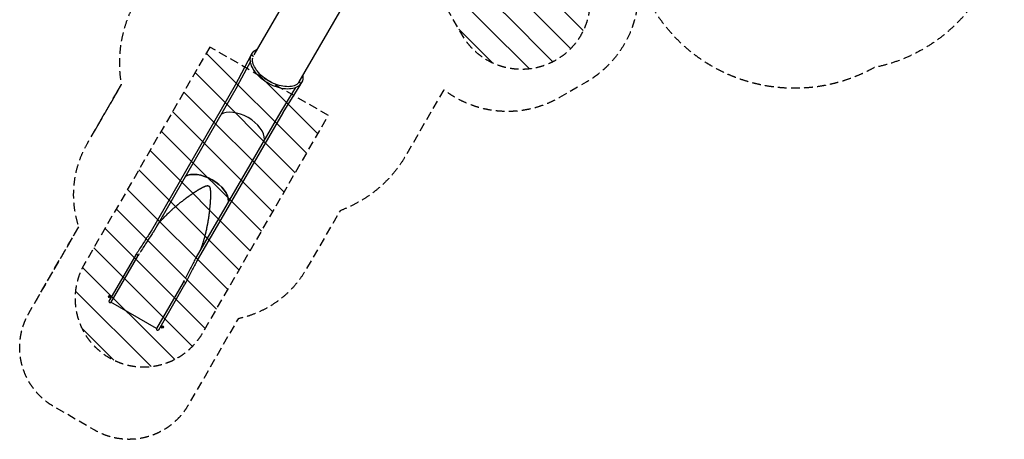
# Model space of a CAD drawing. Units: millimetres. Extents: x -6762 to 7620, y -8474 to 7315.
# Drawn here: x -6762 to 7620, y -8474 to -2339 of the extents above; entities that cross this region are included whole.
import ezdxf

# ---------------------------------------------------------------- set-up
doc = ezdxf.new("R2010")
doc.units = ezdxf.units.MM
doc.header["$LTSCALE"] = 20
doc.linetypes.add('HIDDEN', pattern=[9.525, 6.35, -3.175])
for name, color, linetype in [('2d', 230, 'Continuous'), ('EN-Free_Space', 10, 'HIDDEN'), ('EN-Free_Space_Hatch', 10, 'HIDDEN'), ('EN-SafetyZone', 93, 'HIDDEN')]:
    doc.layers.add(name, color=color, linetype=linetype)

msp = doc.modelspace()

# ---------------------------------------------------------------- hatches: boundary and pattern name
at = {"layer": 'EN-Free_Space_Hatch'}
h = msp.add_hatch(dxfattribs=at)
h.set_pattern_fill('ANSI31', color=256, scale=100)
h.set_pattern_definition([(315, (3552.1, 5297.85), (224.5064, 224.5064), [])])
edge = h.paths.add_edge_path()
edge.add_line((5552, 5298), (5552, 1082))
edge.add_arc((4552, 1082), 1000, 180, 360, ccw=False)
edge.add_line((3552, 1082), (3552, 5298))
edge.add_arc((4552, 5298), 1000, 0, 180, ccw=False)
edge = h.paths.add_edge_path()
edge.add_arc((5248, -714), 500, 0, 360)
edge = h.paths.add_edge_path()
edge.add_line((408, 214), (1434, -1565))
edge.add_arc((568, -2065), 1000, -146.9424, 30, ccw=False)
edge.add_line((-270, -2611), (-1324, -786))
edge.add_arc((-458, -286), 1000, 30, 210, ccw=False)
edge = h.paths.add_edge_path()
edge.add_line((-3985, -2739), (-5819, -5915))
edge.add_arc((-4953, -6415), 1000, 150, 330)
edge.add_line((-4087, -6915), (-2253, -3739))
edge.add_line((-2253, -3739), (-3985, -2739))

# ---------------------------------------------------------------- linework, layer by layer
at = {"layer": '2d'}
for p, q in [((-2586, -1545), (-3342, -2854)), ((-2679, -3246), (-1919, -1930)), ((-2679, -3246), (-1919, -1930)), ((-3384, -2862), (-3616, -3295)), ((-3376, -2843), (-3379, -2849)), ((-3376, -2843), (-3372, -2837)), ((-3352, -2875), (-3350, -2871)), ((-3393, -2950), (-3586, -3311)), ((-3617, -3298), (-4844, -5431)), ((-2661, -3281), (-2920, -3697)), ((-2684, -3254), (-2686, -3258)), ((-2686, -3258), (-2684, -3255)), ((-2684, -3254), (-2679, -3246)), ((-2684, -3254), (-2684, -3254)), ((-2679, -3246), (-2679, -3246)), ((-2650, -3268), (-2651, -3269)), ((-2647, -3263), (-2644, -3258)), ((-3588, -3315), (-4815, -5448)), ((-2732, -3332), (-2948, -3679)), ((-2950, -3683), (-4184, -5812)), ((-2921, -3699), (-4155, -5829)), ((-5073, -5786), (-5458, -6453)), ((-5040, -5797), (-5429, -6470)), ((-5038, -5798), (-5040, -5797)), ((-5019, -5763), (-5038, -5798)), ((-4373, -6181), (-4762, -6855)), ((-4375, -6180), (-4355, -6146)), ((-4375, -6180), (-4373, -6181)), ((-4732, -6871), (-4348, -6205)), ((-4762, -6855), (-5429, -6470))]:
    msp.add_line(p, q, dxfattribs=at)
for centre, radius in [((-5449, -6386), 17), ((-5449, -6386), 12.5), ((-4680, -6830), 17), ((-4680, -6830), 12.5)]:
    msp.add_circle(centre, radius, dxfattribs=at)
for centre, radius, start, end in [((-5054, -5787), 19, 117.8056, 177.5268), ((-5054, -5787), 16.9, 136.458, 157.9315), ((-5054, -5787), 16.9, 350.8426, 119.3753), ((-4358, -6189), 16.9, 0.6364, 129.1691), ((-4358, -6189), 19, 302.4849, 2.2061), ((-4358, -6189), 16.9, 322.0801, 343.5537), ((-5443, -6461), 16.8, 150.0058, 330.0058), ((-4747, -6863), 16.8, 150.0058, 330.0058)]:
    msp.add_arc(centre, radius, start, end, dxfattribs=at)
for centre, major_axis, ratio, start_param, end_param in [((-3369, -2866), (-14.7, 8.5), 0.573576, 0.045063, 0.606263), ((-3015, -3059), (-364, 210), 0.573576, 0, 0.045063), ((-3366, -2861), (-14.7, 8.5), 0.573576, 0.045063, 0.718068), ((-3011, -3053), (-364, 210), 0.573576, -0.00006, 0.045063), ((-3011, -3053), (-364, 210), 0.573576, -0.019673, -0.00006), ((-2676, -3271), (13, -10.7), 0.815317, 0, 3.141593), ((-3012, -3053), (333, -192), 0.573576, -0.04417, -0.001864), ((-3015, -3059), (334, -193), 0.573576, 0.025888, 0.071852), ((-2671, -3269), (14.7, -8.5), 0.573576, -0.66906, -0.045183), ((-3015, -3059), (364, -210), 0.573576, -0.045183, -0.00006), ((-3015, -3059), (364, -210), 0.573576, -0.00006, 0), ((-3536, -3961), (-332, 191), 0.573576, -1.570796, -0.288056), ((-3536, -3961), (-332, 191), 0.573576, -1.570796, -0.288056), ((-3536, -3961), (332, -191), 0.573576, 0.288056, 1.570796), ((-3536, -3961), (332, -191), 0.573576, 0.288056, 1.570796), ((-4061, -4870), (-332, 191), 0.573576, -1.570796, -0.303089), ((-4061, -4870), (332, -191), 0.573576, 0.303089, 1.570796)]:
    msp.add_ellipse(centre, major_axis=major_axis, ratio=ratio, start_param=start_param, end_param=end_param, dxfattribs=at)
at = {"layer": '2d', "extrusion": (0, 0, -1)}
for centre, major_axis, ratio, start_param, end_param in [((-3369, -2871), (-15.8, 5.9), 0.815296, 0, 3.06595), ((-3362, -2855), (-14.7, 8.5), 0.573683, -0.991498, -0.045313), ((-3008, -3048), (-364, 210), 0.573683, -0.045313, -0.000191), ((-3008, -3048), (-364, 210), 0.573683, -0.000191, 0.410434), ((-3352, -2869), (2.6, -1.5), 0.573683, -0.000191, 1.231826), ((-3008, -3048), (-334, 193), 0.573683, -0.079735, -0.059935), ((-3352, -2869), (2.6, -1.5), 0.573683, -0.079735, -0.000191), ((-3008, -3048), (364, -210), 0.573683, -0.417253, -0.000191), ((-3012, -3053), (333, -193), 0.573683, 0.047349, 0.076227), ((-2682, -3256), (-2.6, 1.5), 0.573683, -1.005761, 0.079354), ((-2672, -3267), (-14.3, 8.9), 0.554389, 0.188753, 0.199327), ((-3008, -3048), (334, -193), 0.573683, -0.000191, 0.079354), ((-3012, -3053), (333, -193), 0.573683, 0.002467, 0.004976), ((-3011, -3053), (334, -193), 0.573576, -0.071828, -0.007438), ((-3008, -3048), (334, -193), 0.573683, -0.074751, -0.000191), ((-2664, -3258), (14.7, -8.5), 0.573683, 0.044932, 1.031152), ((-2668, -3264), (14.7, -8.5), 0.573683, 0.044932, 0.763324), ((-3011, -3053), (364, -210), 0.573683, 0, 0.044932), ((-3008, -3048), (364, -210), 0.573683, -0.000191, 0.044932), ((-4061, -4870), (-332, 191), 0.573576, 0.303089, 2.838503)]:
    msp.add_ellipse(centre, major_axis=major_axis, ratio=ratio, start_param=start_param, end_param=end_param, dxfattribs=at)
at = {"layer": '2d'}
for points, knots in [([(-2663, -3282), (-2679, -3302), (-2701, -3318), (-2755, -3342), (-2787, -3349), (-2858, -3354), (-2897, -3351), (-2977, -3335), (-3019, -3322), (-3100, -3287), (-3139, -3265), (-3213, -3216), (-3247, -3188), (-3306, -3128), (-3331, -3096), (-3370, -3032), (-3383, -2999), (-3396, -2937), (-3396, -2907), (-3388, -2875), (-3386, -2870), (-3384, -2865)], [4.808382, 4.808382, 4.808382, 4.808382, 5.106603, 5.106603, 5.423811, 5.423811, 5.750392, 5.750392, 6.076787, 6.076787, 6.402105, 6.402105, 6.72728, 6.72728, 7.053326, 7.053326, 7.380262, 7.380262, 7.701483, 7.701483, 7.757989, 7.757989, 7.757989, 7.757989]), ([(-2689, -3260), (-2704, -3279), (-2725, -3293), (-2777, -3313), (-2807, -3318), (-2872, -3319), (-2907, -3315), (-2980, -3299), (-3018, -3286), (-3092, -3253), (-3128, -3233), (-3196, -3187), (-3227, -3161), (-3280, -3106), (-3303, -3078), (-3337, -3021), (-3349, -2993), (-3362, -2941), (-3363, -2916), (-3358, -2895)], [4.808382, 4.808382, 4.808382, 4.808382, 5.156632, 5.156632, 5.475074, 5.475074, 5.787556, 5.787556, 6.101074, 6.101074, 6.415669, 6.415669, 6.730348, 6.730348, 7.044083, 7.044083, 7.356581, 7.356581, 7.669955, 7.669955, 7.669955, 7.669955]), ([(-3616, -3296), (-3616, -3297), (-3616, -3297), (-3617, -3297), (-3617, -3297), (-3617, -3297), (-3617, -3297), (-3617, -3297), (-3617, -3297), (-3617, -3298), (-3617, -3298), (-3617, -3298)], [3.11409725, 3.11409725, 3.11409725, 3.11409725, 3.11933324, 3.11933324, 3.12456923, 3.12456923, 3.12980522, 3.12980522, 3.13504121, 3.13504121, 3.14027719, 3.14027719, 3.14027719, 3.14027719]), ([(-3616, -3295), (-3616, -3295), (-3616, -3295), (-3616, -3295), (-3616, -3295), (-3616, -3296), (-3616, -3296), (-3616, -3296), (-3616, -3296), (-3616, -3296), (-3616, -3296), (-3616, -3296)], [0.58771115, 0.58771115, 0.58771115, 0.58771115, 0.59189994, 0.59189994, 0.59608873, 0.59608873, 0.60027752, 0.60027752, 0.60446631, 0.60446631, 0.6086551, 0.6086551, 0.6086551, 0.6086551]), ([(-3587, -3312), (-3587, -3312), (-3587, -3313), (-3587, -3313), (-3587, -3313), (-3587, -3313), (-3587, -3314), (-3587, -3314), (-3588, -3314), (-3588, -3314), (-3588, -3314), (-3588, -3315)], [3.11409725, 3.11409725, 3.11409725, 3.11409725, 3.11933324, 3.11933324, 3.12456923, 3.12456923, 3.12980522, 3.12980522, 3.13504121, 3.13504121, 3.14027719, 3.14027719, 3.14027719, 3.14027719]), ([(-3586, -3311), (-3586, -3311), (-3586, -3311), (-3586, -3311), (-3586, -3311), (-3586, -3311), (-3586, -3312), (-3586, -3312), (-3586, -3312), (-3586, -3312), (-3587, -3312), (-3587, -3312)], [0.58771115, 0.58771115, 0.58771115, 0.58771115, 0.59189994, 0.59189994, 0.59608873, 0.59608873, 0.60027752, 0.60027752, 0.60446631, 0.60446631, 0.6086551, 0.6086551, 0.6086551, 0.6086551]), ([(-2949, -3680), (-2949, -3680), (-2949, -3681), (-2949, -3681), (-2950, -3681), (-2950, -3681), (-2950, -3681), (-2950, -3682), (-2950, -3682), (-2950, -3682), (-2950, -3682), (-2950, -3683)], [6.25568991, 6.25568991, 6.25568991, 6.25568991, 6.2609259, 6.2609259, 6.26616188, 6.26616188, 6.27139787, 6.27139787, 6.27663386, 6.27663386, 6.28186985, 6.28186985, 6.28186985, 6.28186985]), ([(-2948, -3679), (-2948, -3679), (-2948, -3679), (-2948, -3679), (-2949, -3679), (-2949, -3679), (-2949, -3680), (-2949, -3680), (-2949, -3680), (-2949, -3680), (-2949, -3680), (-2949, -3680)], [0.58771155, 0.58771155, 0.58771155, 0.58771155, 0.59190034, 0.59190034, 0.59608913, 0.59608913, 0.60027792, 0.60027792, 0.60446671, 0.60446671, 0.6086555, 0.6086555, 0.6086555, 0.6086555]), ([(-2920, -3697), (-2920, -3697), (-2920, -3697), (-2920, -3697), (-2920, -3697), (-2920, -3697), (-2920, -3697), (-2920, -3698), (-2920, -3698), (-2920, -3698), (-2920, -3698), (-2921, -3698)], [0.58771155, 0.58771155, 0.58771155, 0.58771155, 0.59190034, 0.59190034, 0.59608913, 0.59608913, 0.60027792, 0.60027792, 0.60446671, 0.60446671, 0.6086555, 0.6086555, 0.6086555, 0.6086555]), ([(-2921, -3698), (-2921, -3698), (-2921, -3698), (-2921, -3698), (-2921, -3699), (-2921, -3699), (-2921, -3699), (-2921, -3699), (-2921, -3699), (-2921, -3699), (-2921, -3699), (-2921, -3699)], [6.25568991, 6.25568991, 6.25568991, 6.25568991, 6.2609259, 6.2609259, 6.26616188, 6.26616188, 6.27139787, 6.27139787, 6.27663386, 6.27663386, 6.28186985, 6.28186985, 6.28186985, 6.28186985]), ([(-4751, -5339), (-4745, -5331), (-4738, -5323), (-4728, -5311), (-4724, -5307), (-4719, -5301), (-4717, -5298), (-4713, -5294), (-4712, -5292), (-4711, -5292), (-4711, -5291), (-4711, -5291), (-4710, -5291), (-4710, -5291), (-4710, -5291), (-4704, -5283), (-4697, -5275), (-4686, -5264), (-4683, -5260), (-4677, -5254), (-4675, -5251), (-4671, -5248), (-4670, -5246), (-4669, -5245), (-4669, -5245), (-4669, -5245), (-4668, -5245), (-4668, -5245), (-4668, -5245), (-4661, -5237), (-4654, -5230), (-4644, -5219), (-4640, -5215), (-4634, -5209), (-4632, -5207), (-4628, -5203), (-4627, -5202), (-4626, -5201), (-4626, -5201), (-4625, -5200), (-4625, -5200), (-4625, -5200), (-4625, -5200), (-4618, -5193), (-4611, -5186), (-4600, -5175), (-4596, -5172), (-4591, -5166), (-4588, -5164), (-4585, -5160), (-4583, -5159), (-4582, -5158), (-4582, -5158), (-4581, -5157), (-4581, -5157), (-4581, -5157), (-4581, -5157), (-4574, -5150), (-4567, -5144), (-4555, -5133), (-4552, -5130), (-4546, -5124), (-4543, -5122), (-4540, -5119), (-4538, -5117), (-4537, -5117), (-4537, -5116), (-4537, -5116), (-4536, -5116), (-4536, -5116), (-4536, -5116), (-4529, -5109), (-4522, -5102), (-4510, -5092), (-4506, -5089), (-4500, -5084), (-4498, -5081), (-4494, -5078), (-4492, -5077), (-4492, -5076), (-4491, -5076), (-4491, -5076), (-4491, -5076), (-4491, -5076), (-4491, -5076), (-4491, -5076), (-4483, -5069), (-4476, -5063), (-4464, -5053), (-4460, -5050), (-4454, -5045), (-4451, -5042), (-4448, -5039), (-4446, -5038), (-4445, -5037), (-4445, -5037), (-4445, -5037), (-4445, -5037), (-4444, -5037), (-4444, -5037), (-4444, -5037), (-4437, -5030), (-4429, -5024), (-4418, -5015), (-4414, -5011), (-4408, -5007), (-4405, -5004), (-4401, -5001), (-4399, -5000), (-4398, -4999), (-4398, -4999), (-4398, -4999), (-4398, -4999), (-4398, -4999), (-4398, -4999), (-4398, -4999), (-4398, -4999), (-4390, -4993), (-4383, -4987), (-4371, -4978), (-4367, -4975), (-4361, -4970), (-4357, -4967), (-4354, -4965), (-4352, -4963), (-4351, -4963), (-4351, -4962), (-4350, -4962), (-4350, -4962), (-4350, -4962), (-4350, -4962), (-4350, -4962), (-4350, -4962), (-4346, -4959), (-4343, -4956), (-4337, -4952), (-4335, -4950), (-4331, -4948), (-4330, -4947), (-4328, -4945), (-4327, -4945), (-4327, -4944), (-4326, -4944), (-4326, -4944), (-4326, -4944), (-4326, -4944), (-4326, -4944), (-4326, -4944), (-4323, -4941), (-4319, -4939), (-4313, -4934), (-4311, -4933), (-4308, -4930), (-4306, -4929), (-4304, -4928), (-4303, -4927), (-4303, -4927), (-4303, -4927), (-4303, -4926), (-4302, -4926), (-4302, -4926), (-4302, -4926), (-4302, -4926), (-4300, -4925), (-4297, -4923), (-4294, -4920), (-4292, -4919), (-4291, -4918), (-4291, -4918), (-4291, -4918), (-4291, -4918), (-4291, -4918), (-4288, -4916), (-4285, -4914), (-4282, -4912), (-4280, -4910), (-4279, -4910), (-4279, -4909), (-4279, -4909), (-4279, -4909), (-4279, -4909), (-4279, -4909), (-4279, -4909), (-4279, -4909), (-4279, -4909), (-4274, -4906), (-4269, -4903), (-4263, -4898), (-4261, -4897), (-4259, -4895), (-4257, -4894), (-4256, -4893), (-4255, -4893), (-4255, -4893), (-4255, -4892), (-4255, -4892), (-4255, -4892), (-4255, -4892), (-4255, -4892), (-4255, -4892), (-4255, -4892), (-4250, -4889), (-4246, -4886), (-4240, -4882), (-4238, -4881), (-4235, -4879), (-4234, -4878), (-4232, -4877), (-4231, -4876), (-4231, -4876), (-4231, -4876), (-4231, -4876), (-4231, -4876), (-4231, -4876), (-4231, -4876), (-4231, -4876), (-4226, -4873), (-4222, -4870), (-4216, -4866), (-4214, -4865), (-4211, -4863), (-4210, -4862), (-4208, -4861), (-4207, -4860), (-4207, -4860), (-4207, -4860), (-4207, -4860), (-4206, -4860), (-4206, -4860), (-4206, -4860), (-4206, -4860), (-4202, -4857), (-4198, -4854), (-4192, -4850), (-4190, -4849), (-4187, -4847), (-4186, -4846), (-4184, -4845), (-4183, -4844), (-4183, -4844), (-4182, -4844), (-4182, -4844), (-4182, -4844), (-4182, -4844), (-4182, -4844), (-4182, -4844), (-4178, -4841), (-4174, -4838), (-4168, -4834), (-4166, -4833), (-4163, -4831), (-4161, -4830), (-4160, -4829), (-4159, -4829), (-4158, -4829), (-4158, -4828), (-4158, -4828), (-4158, -4828), (-4158, -4828), (-4158, -4828), (-4158, -4828), (-4153, -4826), (-4149, -4823), (-4143, -4819), (-4141, -4818), (-4138, -4816), (-4137, -4815), (-4135, -4814), (-4134, -4814), (-4134, -4814), (-4134, -4814), (-4133, -4813), (-4133, -4813), (-4133, -4813), (-4133, -4813), (-4133, -4813), (-4129, -4811), (-4125, -4808), (-4118, -4805), (-4116, -4804), (-4113, -4802), (-4112, -4801), (-4110, -4800), (-4109, -4800), (-4109, -4799), (-4109, -4799), (-4109, -4799), (-4109, -4799), (-4109, -4799), (-4109, -4799), (-4109, -4799), (-4104, -4797), (-4099, -4794), (-4093, -4791), (-4091, -4790), (-4088, -4788), (-4087, -4788), (-4085, -4787), (-4084, -4786), (-4084, -4786), (-4083, -4786), (-4083, -4786), (-4083, -4786), (-4083, -4786), (-4083, -4786), (-4083, -4786), (-4081, -4785), (-4079, -4784), (-4075, -4782), (-4074, -4781), (-4072, -4780), (-4071, -4780), (-4071, -4780), (-4070, -4780), (-4070, -4780), (-4070, -4780), (-4070, -4780), (-4070, -4780), (-4070, -4780), (-4068, -4779), (-4066, -4778), (-4062, -4776), (-4061, -4776), (-4059, -4775), (-4058, -4774), (-4057, -4774), (-4057, -4774), (-4057, -4774), (-4057, -4774), (-4057, -4774), (-4057, -4774), (-4057, -4774), (-4055, -4773), (-4052, -4772), (-4049, -4771), (-4047, -4770), (-4045, -4770), (-4044, -4770), (-4044, -4769), (-4044, -4769), (-4043, -4769), (-4043, -4769), (-4043, -4769), (-4043, -4769), (-4043, -4769), (-4042, -4769), (-4040, -4768), (-4038, -4768), (-4037, -4768), (-4037, -4768), (-4037, -4767), (-4036, -4767), (-4036, -4767), (-4036, -4767), (-4036, -4767), (-4036, -4767), (-4035, -4767), (-4033, -4767), (-4031, -4766), (-4030, -4766), (-4030, -4766), (-4029, -4766), (-4029, -4766), (-4029, -4766), (-4029, -4766), (-4029, -4766), (-4029, -4766), (-4028, -4766), (-4026, -4766), (-4024, -4765), (-4023, -4765), (-4022, -4765), (-4022, -4765), (-4022, -4765), (-4022, -4765), (-4022, -4765), (-4022, -4765), (-4022, -4765), (-4020, -4765), (-4018, -4765), (-4016, -4765), (-4015, -4765), (-4015, -4766), (-4014, -4766), (-4014, -4766), (-4014, -4766), (-4014, -4766), (-4014, -4766), (-4014, -4766), (-4013, -4766), (-4011, -4766), (-4009, -4767), (-4008, -4767), (-4007, -4767), (-4007, -4767), (-4007, -4768), (-4007, -4768), (-4007, -4768), (-4006, -4768), (-4006, -4768), (-4005, -4768), (-4004, -4769), (-4003, -4769), (-4003, -4769), (-4003, -4769), (-4002, -4770), (-4001, -4770), (-4001, -4771), (-4000, -4771), (-4000, -4771), (-4000, -4771), (-4000, -4771), (-4000, -4771), (-4000, -4771), (-3999, -4772), (-3997, -4774), (-3996, -4775), (-3995, -4776), (-3994, -4777), (-3994, -4777), (-3994, -4777), (-3994, -4777), (-3994, -4777), (-3994, -4777), (-3994, -4777), (-3993, -4778), (-3992, -4779), (-3991, -4781), (-3990, -4782), (-3990, -4783), (-3990, -4783), (-3990, -4783), (-3990, -4783), (-3990, -4783), (-3990, -4783), (-3990, -4783), (-3989, -4784), (-3988, -4786), (-3988, -4788), (-3987, -4789), (-3987, -4790), (-3987, -4790), (-3987, -4790), (-3987, -4790), (-3987, -4790), (-3987, -4790), (-3987, -4790), (-3986, -4791), (-3986, -4793), (-3985, -4795), (-3985, -4796), (-3984, -4797), (-3984, -4797), (-3984, -4797), (-3984, -4797), (-3984, -4797), (-3984, -4797), (-3984, -4797), (-3984, -4799), (-3983, -4801), (-3982, -4805), (-3982, -4807), (-3981, -4809), (-3981, -4810), (-3981, -4811), (-3981, -4811), (-3981, -4811), (-3981, -4811), (-3981, -4811), (-3981, -4811), (-3981, -4811), (-3981, -4813), (-3980, -4816), (-3980, -4819), (-3979, -4821), (-3979, -4823), (-3979, -4824), (-3979, -4825), (-3979, -4825), (-3979, -4825), (-3979, -4825), (-3979, -4825), (-3979, -4825), (-3979, -4825), (-3978, -4827), (-3978, -4830), (-3978, -4833), (-3978, -4835), (-3977, -4837), (-3977, -4838), (-3977, -4839), (-3977, -4839), (-3977, -4839), (-3977, -4839), (-3977, -4839), (-3977, -4839), (-3977, -4839), (-3977, -4842), (-3977, -4844), (-3977, -4847), (-3977, -4849), (-3976, -4851), (-3976, -4852), (-3976, -4853), (-3976, -4853), (-3976, -4853), (-3976, -4854), (-3976, -4854), (-3976, -4854), (-3976, -4854), (-3976, -4858), (-3976, -4862), (-3976, -4869), (-3976, -4872), (-3976, -4876), (-3976, -4877), (-3976, -4880), (-3976, -4881), (-3976, -4881), (-3976, -4882), (-3976, -4882), (-3976, -4882), (-3976, -4882), (-3976, -4882), (-3976, -4882), (-3975, -4886), (-3975, -4891), (-3975, -4898), (-3975, -4900), (-3976, -4904), (-3976, -4906), (-3976, -4908), (-3976, -4909), (-3976, -4910), (-3976, -4910), (-3976, -4910), (-3976, -4910), (-3976, -4910), (-3976, -4910), (-3976, -4910), (-3976, -4915), (-3976, -4919), (-3976, -4926), (-3976, -4929), (-3976, -4933), (-3976, -4934), (-3976, -4937), (-3976, -4938), (-3976, -4938), (-3976, -4939), (-3976, -4939), (-3976, -4939), (-3976, -4939), (-3976, -4939), (-3976, -4939), (-3976, -4943), (-3977, -4948), (-3977, -4955), (-3977, -4958), (-3977, -4961), (-3977, -4963), (-3977, -4965), (-3977, -4966), (-3978, -4967), (-3978, -4967), (-3978, -4967), (-3978, -4968), (-3978, -4968), (-3978, -4968), (-3978, -4968), (-3978, -4972), (-3978, -4977), (-3978, -4984), (-3979, -4986), (-3979, -4990), (-3979, -4992), (-3979, -4994), (-3979, -4995), (-3979, -4996), (-3979, -4996), (-3979, -4996), (-3979, -4996), (-3979, -4996), (-3979, -4996), (-3979, -4996), (-3979, -5001), (-3980, -5005), (-3980, -5012), (-3980, -5015), (-3981, -5019), (-3981, -5021), (-3981, -5023), (-3981, -5024), (-3981, -5025), (-3981, -5025), (-3981, -5025), (-3981, -5025), (-3981, -5025), (-3981, -5025), (-3981, -5025), (-3982, -5029), (-3982, -5034), (-3982, -5041), (-3983, -5044), (-3983, -5047), (-3983, -5049), (-3983, -5052), (-3983, -5053), (-3984, -5053), (-3984, -5054), (-3984, -5054), (-3984, -5054), (-3984, -5054), (-3984, -5054), (-3984, -5054), (-3984, -5054), (-3984, -5057), (-3984, -5062), (-3985, -5069), (-3985, -5071), (-3986, -5076), (-3986, -5078), (-3986, -5080), (-3986, -5082), (-3986, -5082), (-3986, -5083), (-3986, -5083), (-3986, -5083), (-3986, -5083), (-3986, -5083), (-3986, -5083), (-3987, -5090), (-3988, -5096), (-3988, -5103), (-3989, -5105), (-3989, -5108), (-3989, -5109), (-3989, -5110), (-3989, -5111), (-3989, -5111), (-3989, -5112), (-3989, -5112), (-3989, -5112), (-3989, -5112), (-3989, -5112), (-3989, -5112), (-3989, -5112), (-3989, -5112), (-3989, -5112), (-3990, -5117), (-3990, -5122), (-3991, -5130), (-3991, -5132), (-3992, -5135), (-3992, -5137), (-3992, -5139), (-3992, -5140), (-3992, -5140), (-3992, -5141), (-3993, -5141), (-3993, -5141), (-3993, -5141), (-3993, -5141), (-3993, -5141), (-3993, -5146), (-3994, -5151), (-3995, -5158), (-3995, -5162), (-3996, -5166), (-3996, -5168), (-3996, -5169), (-3996, -5169), (-3996, -5170), (-3996, -5170), (-3996, -5170), (-3996, -5170), (-3996, -5170), (-3996, -5170), (-3997, -5180), (-3999, -5190), (-4001, -5205), (-4001, -5210), (-4002, -5217), (-4003, -5220), (-4003, -5224), (-4004, -5226), (-4004, -5227), (-4004, -5228), (-4004, -5228), (-4004, -5228), (-4004, -5228), (-4004, -5228), (-4004, -5228), (-4006, -5239), (-4007, -5249), (-4009, -5263), (-4010, -5268), (-4011, -5275), (-4012, -5279), (-4013, -5283), (-4013, -5285), (-4013, -5286), (-4013, -5286), (-4013, -5287), (-4013, -5287), (-4013, -5287), (-4013, -5287), (-4013, -5287), (-4015, -5297), (-4017, -5307), (-4019, -5322), (-4020, -5327), (-4022, -5334), (-4022, -5338), (-4023, -5342), (-4023, -5344), (-4024, -5345), (-4024, -5345), (-4024, -5346), (-4024, -5346), (-4024, -5346), (-4024, -5346), (-4024, -5346), (-4026, -5356), (-4028, -5366), (-4031, -5381), (-4032, -5386), (-4033, -5393), (-4034, -5397), (-4035, -5401), (-4035, -5403), (-4036, -5404), (-4036, -5405), (-4036, -5405), (-4036, -5405), (-4036, -5405), (-4036, -5405), (-4036, -5405), (-4038, -5415), (-4040, -5425), (-4044, -5440), (-4045, -5445), (-4046, -5452), (-4047, -5456), (-4048, -5460), (-4049, -5462), (-4049, -5463), (-4049, -5464), (-4049, -5464), (-4049, -5464), (-4049, -5464), (-4049, -5464), (-4052, -5475), (-4054, -5485), (-4058, -5500), (-4059, -5504), (-4061, -5512), (-4062, -5515), (-4063, -5520), (-4064, -5522), (-4064, -5523), (-4064, -5523), (-4064, -5524), (-4064, -5524), (-4064, -5524), (-4064, -5524), (-4067, -5534), (-4070, -5544), (-4074, -5559), (-4076, -5564), (-4078, -5572), (-4079, -5575), (-4080, -5579), (-4081, -5582), (-4081, -5583), (-4081, -5583), (-4081, -5583), (-4081, -5584), (-4081, -5584), (-4081, -5584), (-4084, -5594), (-4088, -5604), (-4092, -5619), (-4094, -5624), (-4096, -5631), (-4097, -5635), (-4099, -5639), (-4100, -5641), (-4100, -5642), (-4100, -5643), (-4100, -5643), (-4100, -5643), (-4100, -5643), (-4100, -5643), (-4107, -5663), (-4114, -5683), (-4121, -5702)], [0, 0, 0, 0, 0.015625, 0.015625, 0.023437, 0.023437, 0.027344, 0.029297, 0.030273, 0.030762, 0.031006, 0.031128, 0.031189, 0.031189, 0.03125, 0.03125, 0.046875, 0.046875, 0.054687, 0.054687, 0.058594, 0.060547, 0.061523, 0.062012, 0.062256, 0.062378, 0.062439, 0.062439, 0.0625, 0.0625, 0.078125, 0.078125, 0.085937, 0.085937, 0.089844, 0.091797, 0.092773, 0.093262, 0.093506, 0.093628, 0.093689, 0.093689, 0.09375, 0.09375, 0.109375, 0.109375, 0.117187, 0.117187, 0.121094, 0.123047, 0.124023, 0.124512, 0.124756, 0.124878, 0.124939, 0.124939, 0.125, 0.125, 0.140625, 0.140625, 0.148437, 0.148437, 0.152344, 0.154297, 0.155273, 0.155762, 0.156006, 0.156128, 0.156189, 0.156189, 0.15625, 0.15625, 0.171875, 0.171875, 0.179687, 0.179687, 0.183594, 0.185547, 0.186523, 0.187012, 0.187256, 0.187378, 0.187439, 0.187469, 0.187469, 0.1875, 0.1875, 0.203125, 0.203125, 0.210937, 0.210937, 0.214844, 0.216797, 0.217773, 0.218262, 0.218506, 0.218628, 0.218689, 0.218719, 0.218719, 0.21875, 0.21875, 0.234375, 0.234375, 0.242187, 0.242187, 0.246094, 0.248047, 0.249023, 0.249512, 0.249756, 0.249878, 0.249939, 0.249969, 0.249985, 0.249985, 0.25, 0.25, 0.265625, 0.265625, 0.273437, 0.273437, 0.277344, 0.279297, 0.280273, 0.280762, 0.281006, 0.281128, 0.281189, 0.281219, 0.281235, 0.281235, 0.28125, 0.28125, 0.289062, 0.289062, 0.292969, 0.292969, 0.294922, 0.295898, 0.296387, 0.296631, 0.296753, 0.296814, 0.296844, 0.29686, 0.29686, 0.296875, 0.296875, 0.304687, 0.304687, 0.308594, 0.308594, 0.310547, 0.311523, 0.312012, 0.312256, 0.312378, 0.312439, 0.312469, 0.312485, 0.312485, 0.3125, 0.3125, 0.316406, 0.318359, 0.319336, 0.319824, 0.320068, 0.32019, 0.32019, 0.320312, 0.320312, 0.324219, 0.326172, 0.327148, 0.327637, 0.327881, 0.328003, 0.328064, 0.328094, 0.32811, 0.328117, 0.328117, 0.328125, 0.328125, 0.335937, 0.335937, 0.339844, 0.339844, 0.341797, 0.342773, 0.343262, 0.343506, 0.343628, 0.343689, 0.343719, 0.343735, 0.343742, 0.343742, 0.34375, 0.34375, 0.351562, 0.351562, 0.355469, 0.355469, 0.357422, 0.358398, 0.358887, 0.359131, 0.359253, 0.359314, 0.359344, 0.35936, 0.35936, 0.359375, 0.359375, 0.367187, 0.367187, 0.371094, 0.371094, 0.373047, 0.374023, 0.374512, 0.374756, 0.374878, 0.374939, 0.374969, 0.374985, 0.374985, 0.375, 0.375, 0.382812, 0.382812, 0.386719, 0.386719, 0.388672, 0.389648, 0.390137, 0.390381, 0.390503, 0.390564, 0.390594, 0.39061, 0.39061, 0.390625, 0.390625, 0.398437, 0.398437, 0.402344, 0.402344, 0.404297, 0.405273, 0.405762, 0.406006, 0.406128, 0.406189, 0.406219, 0.406235, 0.406235, 0.40625, 0.40625, 0.414062, 0.414062, 0.417969, 0.417969, 0.419922, 0.420898, 0.421387, 0.421631, 0.421753, 0.421814, 0.421844, 0.42186, 0.42186, 0.421875, 0.421875, 0.429687, 0.429687, 0.433594, 0.433594, 0.435547, 0.436523, 0.437012, 0.437256, 0.437378, 0.437439, 0.437469, 0.437485, 0.437485, 0.4375, 0.4375, 0.445312, 0.445312, 0.449219, 0.449219, 0.451172, 0.452148, 0.452637, 0.452881, 0.453003, 0.453064, 0.453094, 0.45311, 0.45311, 0.453125, 0.453125, 0.457031, 0.457031, 0.458984, 0.459961, 0.460449, 0.460693, 0.460815, 0.460876, 0.460907, 0.460922, 0.460922, 0.460937, 0.460937, 0.464844, 0.464844, 0.466797, 0.467773, 0.468262, 0.468506, 0.468628, 0.468689, 0.468719, 0.468735, 0.468735, 0.46875, 0.46875, 0.472656, 0.472656, 0.474609, 0.475586, 0.476074, 0.476318, 0.47644, 0.476501, 0.476532, 0.476547, 0.476547, 0.476562, 0.476562, 0.478516, 0.479492, 0.47998, 0.480225, 0.480347, 0.480408, 0.480438, 0.480453, 0.480453, 0.480469, 0.480469, 0.482422, 0.483398, 0.483887, 0.484131, 0.484253, 0.484314, 0.484344, 0.48436, 0.48436, 0.484375, 0.484375, 0.486328, 0.487305, 0.487793, 0.488037, 0.488159, 0.48822, 0.488251, 0.488266, 0.488266, 0.488281, 0.488281, 0.490234, 0.491211, 0.491699, 0.491943, 0.492065, 0.492126, 0.492157, 0.492172, 0.492172, 0.492187, 0.492187, 0.494141, 0.495117, 0.495605, 0.49585, 0.495972, 0.496033, 0.496063, 0.496063, 0.496094, 0.496094, 0.49707, 0.497559, 0.497803, 0.497803, 0.498047, 0.498047, 0.499023, 0.499512, 0.499756, 0.499878, 0.499939, 0.499969, 0.499969, 0.5, 0.5, 0.501953, 0.50293, 0.503418, 0.503662, 0.503784, 0.503845, 0.503876, 0.503891, 0.503891, 0.503906, 0.503906, 0.505859, 0.506836, 0.507324, 0.507568, 0.50769, 0.507751, 0.507782, 0.507797, 0.507797, 0.507812, 0.507812, 0.509766, 0.510742, 0.51123, 0.511475, 0.511597, 0.511658, 0.511688, 0.511703, 0.511703, 0.511719, 0.511719, 0.513672, 0.514648, 0.515137, 0.515381, 0.515503, 0.515564, 0.515594, 0.51561, 0.51561, 0.515625, 0.515625, 0.519531, 0.519531, 0.521484, 0.522461, 0.522949, 0.523193, 0.523315, 0.523376, 0.523407, 0.523422, 0.523422, 0.523437, 0.523437, 0.527344, 0.527344, 0.529297, 0.530273, 0.530762, 0.531006, 0.531128, 0.531189, 0.531219, 0.531235, 0.531235, 0.53125, 0.53125, 0.535156, 0.535156, 0.537109, 0.538086, 0.538574, 0.538818, 0.53894, 0.539001, 0.539032, 0.539047, 0.539047, 0.539062, 0.539062, 0.542969, 0.542969, 0.544922, 0.545898, 0.546387, 0.546631, 0.546753, 0.546814, 0.546844, 0.54686, 0.54686, 0.546875, 0.546875, 0.554687, 0.554687, 0.558594, 0.558594, 0.560547, 0.561523, 0.562012, 0.562256, 0.562378, 0.562439, 0.562469, 0.562485, 0.562485, 0.5625, 0.5625, 0.570312, 0.570312, 0.574219, 0.574219, 0.576172, 0.577148, 0.577637, 0.577881, 0.578003, 0.578064, 0.578094, 0.57811, 0.57811, 0.578125, 0.578125, 0.585937, 0.585937, 0.589844, 0.589844, 0.591797, 0.592773, 0.593262, 0.593506, 0.593628, 0.593689, 0.593719, 0.593735, 0.593735, 0.59375, 0.59375, 0.601562, 0.601562, 0.605469, 0.605469, 0.607422, 0.608398, 0.608887, 0.609131, 0.609253, 0.609314, 0.609344, 0.60936, 0.60936, 0.609375, 0.609375, 0.617187, 0.617187, 0.621094, 0.621094, 0.623047, 0.624023, 0.624512, 0.624756, 0.624878, 0.624939, 0.624969, 0.624985, 0.624985, 0.625, 0.625, 0.632812, 0.632812, 0.636719, 0.636719, 0.638672, 0.639648, 0.640137, 0.640381, 0.640503, 0.640564, 0.640594, 0.64061, 0.64061, 0.640625, 0.640625, 0.648437, 0.648437, 0.652344, 0.652344, 0.654297, 0.655273, 0.655762, 0.656006, 0.656128, 0.656189, 0.656219, 0.656235, 0.656242, 0.656242, 0.65625, 0.65625, 0.664062, 0.664062, 0.667969, 0.667969, 0.669922, 0.670898, 0.671387, 0.671631, 0.671753, 0.671814, 0.671844, 0.67186, 0.67186, 0.671875, 0.671875, 0.679687, 0.679687, 0.683594, 0.683594, 0.685547, 0.685547, 0.686523, 0.687012, 0.687256, 0.687378, 0.687439, 0.687469, 0.687485, 0.687492, 0.687496, 0.687496, 0.6875, 0.6875, 0.695312, 0.695312, 0.699219, 0.699219, 0.701172, 0.702148, 0.702637, 0.702881, 0.703003, 0.703064, 0.703094, 0.70311, 0.70311, 0.703125, 0.703125, 0.710937, 0.710937, 0.714844, 0.716797, 0.717773, 0.718262, 0.718506, 0.718628, 0.718689, 0.718719, 0.718735, 0.718735, 0.71875, 0.71875, 0.734375, 0.734375, 0.742187, 0.742187, 0.746094, 0.748047, 0.749023, 0.749512, 0.749756, 0.749878, 0.749939, 0.749969, 0.749969, 0.75, 0.75, 0.765625, 0.765625, 0.773437, 0.773437, 0.777344, 0.779297, 0.780273, 0.780762, 0.781006, 0.781128, 0.781189, 0.781219, 0.781219, 0.78125, 0.78125, 0.796875, 0.796875, 0.804687, 0.804687, 0.808594, 0.810547, 0.811523, 0.812012, 0.812256, 0.812378, 0.812439, 0.812469, 0.812469, 0.8125, 0.8125, 0.828125, 0.828125, 0.835937, 0.835937, 0.839844, 0.841797, 0.842773, 0.843262, 0.843506, 0.843628, 0.843689, 0.843719, 0.843719, 0.84375, 0.84375, 0.859375, 0.859375, 0.867187, 0.867187, 0.871094, 0.873047, 0.874023, 0.874512, 0.874756, 0.874878, 0.874939, 0.874939, 0.875, 0.875, 0.890625, 0.890625, 0.898437, 0.898437, 0.902344, 0.904297, 0.905273, 0.905762, 0.906006, 0.906128, 0.906189, 0.906189, 0.90625, 0.90625, 0.921875, 0.921875, 0.929687, 0.929687, 0.933594, 0.935547, 0.936523, 0.937012, 0.937256, 0.937378, 0.937439, 0.937439, 0.9375, 0.9375, 0.953125, 0.953125, 0.960937, 0.960937, 0.964844, 0.966797, 0.967773, 0.968262, 0.968506, 0.968628, 0.968689, 0.968689, 0.96875, 0.96875, 1, 1, 1, 1]), ([(-4845, -5433), (-4859, -5454), (-4872, -5475), (-4901, -5519), (-4915, -5541), (-4945, -5587), (-4960, -5611), (-4991, -5658), (-5006, -5683), (-5038, -5732), (-5054, -5756), (-5070, -5781)], [2.5333779, 2.5333779, 2.5333779, 2.5333779, 2.6380976, 2.6380976, 2.7428174, 2.7428174, 2.8475371, 2.8475371, 2.9522569, 2.9522569, 3.0569767, 3.0569767, 3.0569767, 3.0569767]), ([(-4817, -5452), (-4830, -5472), (-4844, -5493), (-4872, -5537), (-4887, -5559), (-4916, -5605), (-4932, -5629), (-4962, -5677), (-4978, -5701), (-4997, -5730), (-5000, -5735), (-5004, -5740)], [2.5333779, 2.5333779, 2.5333779, 2.5333779, 2.6380976, 2.6380976, 2.7428174, 2.7428174, 2.8475371, 2.8475371, 2.9522569, 2.9522569, 2.9734883, 2.9734883, 2.9734883, 2.9734883]), ([(-4844, -5431), (-4844, -5431), (-4844, -5431), (-4844, -5432), (-4844, -5432), (-4845, -5432), (-4845, -5432), (-4845, -5433), (-4845, -5433), (-4845, -5433), (-4845, -5433), (-4845, -5433)], [3.14027719, 3.14027719, 3.14027719, 3.14027719, 3.14900384, 3.14900384, 3.15773049, 3.15773049, 3.16645713, 3.16645713, 3.17518378, 3.17518378, 3.18391042, 3.18391042, 3.18391042, 3.18391042]), ([(-4815, -5448), (-4815, -5448), (-4815, -5449), (-4815, -5449), (-4815, -5449), (-4816, -5450), (-4816, -5450), (-4816, -5451), (-4816, -5451), (-4817, -5451), (-4817, -5452), (-4817, -5452)], [3.14027719, 3.14027719, 3.14027719, 3.14027719, 3.14900384, 3.14900384, 3.15773049, 3.15773049, 3.16645713, 3.16645713, 3.17518378, 3.17518378, 3.18391042, 3.18391042, 3.18391042, 3.18391042]), ([(-5070, -5781), (-5070, -5781), (-5070, -5782), (-5071, -5782), (-5071, -5783), (-5071, -5783), (-5072, -5784), (-5072, -5784), (-5072, -5785), (-5073, -5785), (-5073, -5786), (-5073, -5786)], [6.23431609, 6.23431609, 6.23431609, 6.23431609, 6.24408993, 6.24408993, 6.25386378, 6.25386378, 6.26363762, 6.26363762, 6.27341146, 6.27341146, 6.28318531, 6.28318531, 6.28318531, 6.28318531]), ([(-4156, -5831), (-4167, -5853), (-4179, -5875), (-4203, -5922), (-4215, -5945), (-4240, -5994), (-4252, -6019), (-4278, -6070), (-4291, -6095), (-4318, -6147), (-4331, -6173), (-4345, -6200)], [2.5333779, 2.5333779, 2.5333779, 2.5333779, 2.6380976, 2.6380976, 2.7428174, 2.7428174, 2.8475371, 2.8475371, 2.9522569, 2.9522569, 3.0569767, 3.0569767, 3.0569767, 3.0569767]), ([(-4186, -5816), (-4197, -5838), (-4209, -5860), (-4233, -5906), (-4245, -5930), (-4270, -5979), (-4282, -6004), (-4308, -6054), (-4321, -6080), (-4337, -6111), (-4340, -6116), (-4343, -6122)], [2.5333779, 2.5333779, 2.5333779, 2.5333779, 2.6380976, 2.6380976, 2.7428174, 2.7428174, 2.8475371, 2.8475371, 2.9522569, 2.9522569, 2.9734883, 2.9734883, 2.9734883, 2.9734883]), ([(-4184, -5812), (-4184, -5812), (-4184, -5812), (-4185, -5813), (-4185, -5813), (-4185, -5814), (-4185, -5814), (-4186, -5815), (-4186, -5815), (-4186, -5815), (-4186, -5816), (-4186, -5816)], [6.28186985, 6.28186985, 6.28186985, 6.28186985, 6.29059649, 6.29059649, 6.29932314, 6.29932314, 6.30804979, 6.30804979, 6.31677643, 6.31677643, 6.32550308, 6.32550308, 6.32550308, 6.32550308]), ([(-4155, -5829), (-4155, -5829), (-4155, -5829), (-4155, -5829), (-4155, -5830), (-4156, -5830), (-4156, -5830), (-4156, -5830), (-4156, -5831), (-4156, -5831), (-4156, -5831), (-4156, -5831)], [6.28186985, 6.28186985, 6.28186985, 6.28186985, 6.29059649, 6.29059649, 6.29932314, 6.29932314, 6.30804979, 6.30804979, 6.31677643, 6.31677643, 6.32550308, 6.32550308, 6.32550308, 6.32550308]), ([(-4345, -6200), (-4345, -6200), (-4345, -6200), (-4346, -6201), (-4346, -6201), (-4346, -6202), (-4346, -6202), (-4347, -6203), (-4347, -6203), (-4347, -6204), (-4348, -6204), (-4348, -6205)], [3.09272343, 3.09272343, 3.09272343, 3.09272343, 3.10249728, 3.10249728, 3.11227112, 3.11227112, 3.12204497, 3.12204497, 3.13181881, 3.13181881, 3.14159265, 3.14159265, 3.14159265, 3.14159265])]:
    msp.add_open_spline(points, degree=3, knots=knots, dxfattribs=at)
for points, weights in [([(-4753, -5341), (-4753, -5340), (-4752, -5339), (-4751, -5339)], [0.999628246056, 0.999750295553, 0.999874213534, 1]), ([(-4121, -5702), (-4122, -5703), (-4122, -5704), (-4122, -5705)], [1, 0.999874213522, 0.999750295528, 0.99962824602])]:
    msp.add_rational_spline(points, weights, degree=3, dxfattribs=at)
at = {"layer": 'EN-Free_Space', "flags": 128}
for points in [[(408, 214), (1434, -1565, -0.973667), (-270, -2611), (-1324, -786, -1)], [(-3985, -2739), (-5819, -5915, 1), (-4087, -6915), (-2253, -3739)]]:
    msp.add_lwpolyline(points, format="xyb", close=True, dxfattribs=at)
at = {"layer": 'EN-SafetyZone', "flags": 128}
msp.add_lwpolyline([(-568, -3363), (-1119, -4320, -0.175378), (-2082, -5131), (-2579, -5991, -0.213424), (-3571, -6710), (-4301, -7974, -0.415946), (-5672, -8337), (-6257, -7999, -0.415946), (-6628, -6630), (-5899, -5366, -0.213472), (-5773, -4147), (-5275, -3285, -0.175047), (-5054, -2048), (-4962, -1889, -0.003548), (-4949, -1866), (-4497, -1078, -0.357929), (-4727, 1880), (-4786, 2656, -0.288525), (-4041, 4069), (-2441, 4993, -0.288525), (-844, 4932), (-225, 4509, -0.075166), (212, 4101), (544, 3683, -0.026201), (751, 3517), (796, 3491, -0.067005), (1405, 3195, -0.00158), (1418, 3193), (2546, 3193), (2823, 4802, -0.169284), (3301, 5666), (3301, 6315, -0.414214), (4301, 7315), (4803, 7315, -0.414214), (5803, 6315), (5803, 5666, -0.169284), (6281, 4802), (6673, 2521, -0.184538), (7230, 1101, -0.11527), (7497, 40, -0.081009), (7620, -714, -0.356701), (5720, -3039, -0.41335), (2454, -2111), (2263, -2111, -0.237073), (1513, -3252), (1123, -3477, -0.304221)], format="xyb", close=True, dxfattribs=at)
for points in [[(-5680, -3987, -0.00631), (-5662, -3954), (-5275, -3285)], [(-6532, -6464, -0.007728), (-6517, -6437), (-5899, -5365)]]:
    msp.add_lwpolyline(points, format="xyb", dxfattribs=at)

doc.saveas('drawing.dxf')
